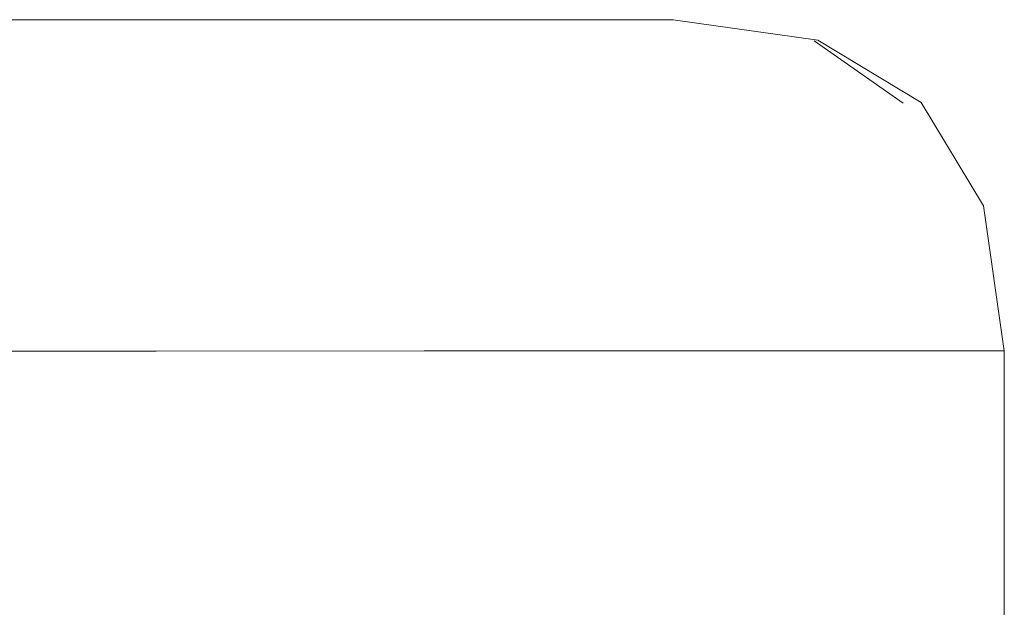
# Model space of a CAD drawing. Units: millimetres. Extents: x -9950 to 9949, y -9794 to 9794.
# Drawn here: x -4082 to -4052, y -6496 to -6478 of the extents above; entities that cross this region are included whole.
import ezdxf

# ---------------------------------------------------------------- set-up
doc = ezdxf.new("R2010")
doc.units = ezdxf.units.MM
doc.header["$MEASUREMENT"] = 0
doc.layers.add('SA - SISUSTUS ERIMÖÖBEL_Pen_No__229', color=4, linetype='Continuous', lineweight=0)
doc.layers.add('SA - SISUSTUS ERIMÖÖBEL_Pen_No__87', color=7, linetype='Continuous', lineweight=9, true_color=0x8a8a8a)

msp = doc.modelspace()

# ---------------------------------------------------------------- hatches: boundary and pattern name
at = {"layer": 'SA - SISUSTUS ERIMÖÖBEL_Pen_No__229', "linetype": 'Continuous', "lineweight": 0}
h = msp.add_hatch(dxfattribs=at)
h.set_pattern_fill('Circles_1_0001', color=4, style=0, pattern_type=2)
h.set_pattern_definition([(175.824064, (29705.471, -2279.501), (-0.0775246, 16.915667), [55.14804, -77.99111]), (90.2626, (29744.34, -2277.39), (-132.7857, 9.6951), [7.00677, -9.90907]), (168.67426, (29744.308, -2270.38), (132.708158, 7.220564), [39.68759, -95.81431]), (168.67426, (29650.47, -2275.485), (132.708158, 7.220564), [39.68759, -95.81431]), (183.11435, (29744.34, -2277.386), (-132.863207, 26.61077), [38.92681, -93.97763]), (183.11435, (29650.392, -2258.57), (-132.863207, 26.61077), [38.92681, -93.97763])])
h.paths.add_polyline_path([(-4083.646, -6477.905), (-4091.228, -6477.908), (-4089.397, -6478.542), (-4081.161, -6478.539)])
h = msp.add_hatch(dxfattribs=at)
h.set_pattern_fill('Circles_1_0001', color=4, style=0, pattern_type=2)
h.set_pattern_definition([(174.628945, (29706.073, -3758.509), (-0.076731, 14.965762), [55.24466, -78.127746]), (90.29376, (29744.94, -3757.78), (-132.7868, 12.48437), [6.199103, -8.766856]), (168.32671, (29744.91, -3751.583), (132.710086, 2.48139), [39.7367, -95.93287]), (168.32671, (29651.07, -3753.337), (132.710086, 2.48139), [39.7367, -95.93287]), (181.07118, (29744.943, -3757.782), (-132.863549, 27.450134), [38.87668, -93.8566]), (181.07118, (29650.994, -3738.372), (-132.863549, 27.450134), [38.87668, -93.8566])])
h.paths.add_polyline_path([(-4076.94, -6477.902), (-4083.646, -6477.905), (-4081.161, -6478.539), (-4073.876, -6478.536)])
h = msp.add_hatch(dxfattribs=at)
h.set_pattern_fill('Circles_1_0001', color=4, style=0, pattern_type=2)
h.set_pattern_definition([(173.600797, (29706.708, -5319.503), (-0.075753, 12.561129), [55.34735, -78.272973]), (90.34553, (29745.58, -5320.19), (-132.7878, 14.89267), [5.203085, -7.358273]), (168.32519, (29745.547, -5314.982), (-132.712044, 2.33154), [39.73691, -95.9334]), (168.32519, (29651.705, -5313.334), (-132.712044, 2.33154), [39.73691, -95.9334]), (178.99351, (29745.578, -5320.185), (-132.86355, 27.453797), [38.87646, -93.85607]), (178.99351, (29651.63, -5300.773), (-132.86355, 27.453797), [38.87646, -93.85607])])
h.paths.add_polyline_path([(-4076.94, -6477.902), (-4073.876, -6478.536), (-4067.763, -6478.533), (-4071.312, -6477.9)])
h = msp.add_hatch(dxfattribs=at)
h.set_pattern_fill('Circles_1_0001', color=4, style=0, pattern_type=2)
h.set_pattern_definition([(172.769544, (29707.357, -6915.053), (-0.0746194, 9.7748313), [55.443728, -78.40927]), (90.43738, (29746.23, -6917.12), (-132.7886, 16.8468), [4.048986, -5.72613]), (168.66975, (29746.197, -6913.075), (-132.713973, 7.071985), [39.688215, -95.81583]), (168.66975, (29652.354, -6908.074), (-132.713973, 7.071985), [39.688215, -95.81583]), (176.94974, (29746.228, -6917.124), (-132.863211, 26.621648), [38.92617, -93.97609]), (176.94974, (29652.28, -6898.3), (-132.863211, 26.621648), [38.92617, -93.97609])])
h.paths.add_polyline_path([(-4071.312, -6477.9), (-4067.763, -6478.533), (-4063.007, -6478.531), (-4066.934, -6477.898)])
h = msp.add_hatch(dxfattribs=at)
h.set_pattern_fill('Circles_1_0001', color=4, style=0, pattern_type=2)
h.set_pattern_definition([(172.158673, (29708.0005, -8496.679), (-0.073365, 6.6915295), [55.522228, -78.520289]), (90.62816, (29746.87, -8500.08), (-132.7892, 18.28744), [2.77189, -3.920043]), (169.352334, (29746.842, -8497.304), (-132.7158133, 11.595912), [39.59631, -95.593944]), (169.352334, (29652.997, -8489.104), (-132.7158133, 11.595912), [39.59631, -95.593944]), (175.00652, (29746.872, -8500.075), (-132.862543, 24.978971), [39.019657, -94.201784]), (175.00652, (29652.924, -8482.413), (-132.862543, 24.978971), [39.019657, -94.201784])])
h.paths.add_polyline_path([(-4063.939, -6477.897), (-4066.934, -6477.898), (-4063.007, -6478.531), (-4059.753, -6478.53)])
h = msp.add_hatch(dxfattribs=at)
h.set_pattern_fill('Circles_1_0001', color=4, style=0, pattern_type=2)
h.set_pattern_definition([(171.784992, (29708.6188, -10016.3248), (-0.0720278, 3.40490808), [55.573476, -78.592763]), (91.21186, (29747.49, -10020.94), (-132.78954, 19.17077), [1.410675, -1.994995]), (170.356476, (29747.461, -10019.532), (-132.7175098, 15.7658623), [39.472028, -95.293905]), (170.356476, (29653.6155, -10008.384), (-132.7175098, 15.7658623), [39.472028, -95.293905]), (173.225431, (29747.491, -10020.9425), (-132.8615654, 22.5756784), [39.145373, -94.50529]), (173.225431, (29653.5435, -10004.979), (-132.8615654, 22.5756784), [39.145373, -94.50529])])
h.paths.add_polyline_path([(-4062.417, -6477.896), (-4063.939, -6477.897), (-4059.753, -6478.53), (-4058.099, -6478.529)])
h = msp.add_hatch(dxfattribs=at)
h.set_pattern_fill('Circles_1_0001', color=4, style=0, pattern_type=2)
h.set_pattern_definition([(171.6774932, (29709.1071, -11216.584), (-0.070854975, 0.5221608395), [55.5886742, -78.614257]), (97.7276, (29747.98, -11222.12), (-132.78964, 19.4252), [0.2182683, -0.308678]), (171.4615268, (29747.9502, -11221.9043), (-132.71878615, 18.90302799), [39.3500793, -94.9994952]), (171.4615268, (29654.1038, -11208.5378), (-132.71878615, 18.90302799), [39.3500793, -94.9994952]), (171.893929, (29747.9795, -11222.1206), (-132.8604961, 19.94734967), [39.2647374, -94.7934614]), (171.893929, (29654.033, -11208.0157), (-132.8604961, 19.94734967), [39.2647374, -94.7934614])])
h.paths.add_polyline_path([(-4062.417, -6477.896), (-4058.099, -6478.529), (-4058.07, -6478.515)])
h = msp.add_hatch(dxfattribs=at)
h.set_pattern_fill('Circles_1_0001', color=4, style=0, pattern_type=2)
h.set_pattern_definition([(163.25755, (29700.19, 10708.29), (-0.09888, 69.40844), [57.44172, -81.23486]), (90.08162, (29739.05, 10716.92), (-132.798, 39.9486), [28.74995, -40.65857]), (140.55, (29739.01, 10745.67), (132.6991, 29.45986), [50.40873, -121.69745]), (140.55, (29645.18, 10724.84), (132.6991, 29.45986), [50.40873, -121.69745]), (192.51695, (29739.05, 10716.92), (-132.89687, 109.357), [39.81295, -96.11695]), (192.51695, (29645.08, 10794.25), (-132.89687, 109.357), [39.81295, -96.11695])])
h.paths.add_polyline_path([(-4081.161, -6478.539), (-4089.397, -6478.542), (-4088.084, -6480.408), (-4079.38, -6480.405)])
h = msp.add_hatch(dxfattribs=at)
h.set_pattern_fill('Circles_1_0001', color=4, style=0, pattern_type=2)
h.set_pattern_definition([(158.84398, (29702.656, 4639.63), (-0.09563, 61.40759), [58.98412, -83.41614]), (90.08922, (29741.53, 4642.56), (-132.80265, 51.3935), [25.43589, -35.97178]), (139.67614, (29741.49, 4668), (132.70702, 10.01409), [51.05595, -123.25997]), (139.67614, (29647.65, 4660.92), (132.70702, 10.01409), [51.05595, -123.25997]), (184.31537, (29741.53, 4642.56), (-132.89827, 112.8011), [38.9795, -94.10482]), (184.31537, (29647.55, 4722.32), (-132.89827, 112.8011), [38.9795, -94.10482])])
h.paths.add_polyline_path([(-4081.161, -6478.539), (-4079.38, -6480.405), (-4071.68, -6480.402), (-4073.876, -6478.536)])
h = msp.add_hatch(dxfattribs=at)
h.set_pattern_fill('Circles_1_0001', color=4, style=0, pattern_type=2)
h.set_pattern_definition([(155.23203, (29705.26, -1765.44), (-0.09161, 51.540903), [60.58327, -85.67768]), (90.10184, (29744.13, -1768.29), (-132.80667, 61.2752), [21.34897, -30.192]), (139.67238, (29744.095, -1746.94), (-132.71506, 9.73432), [51.0588, -123.26685]), (139.67238, (29650.25, -1740.06), (-132.71506, 9.73432), [51.0588, -123.26685]), (175.805, (29744.13, -1768.29), (-132.89828, 112.81613), [38.97576, -94.0958]), (175.805, (29650.16, -1688.52), (-132.89828, 112.81613), [38.97576, -94.0958])])
h.paths.add_polyline_path([(-4067.763, -6478.533), (-4073.876, -6478.536), (-4071.68, -6480.402), (-4065.218, -6480.399)])
h = msp.add_hatch(dxfattribs=at)
h.set_pattern_fill('Circles_1_0001', color=4, style=0, pattern_type=2)
h.set_pattern_definition([(152.44673, (29707.926, -8312.3), (-0.08696, 40.10817), [62.04923, -87.75086]), (90.12423, (29746.8, -8320.85), (-132.80993, 69.2935), [16.61339, -23.49488]), (140.53855, (29746.763, -8304.235), (-132.72297, 29.18531), [50.41704, -121.7175]), (140.53855, (29652.914, -8283.6), (-132.72297, 29.18531), [50.41704, -121.7175]), (167.59824, (29746.8, -8320.85), (-132.89689, 109.40165), [39.80242, -96.09154]), (167.59824, (29652.83, -8243.49), (-132.89689, 109.40165), [39.80242, -96.09154])])
h.paths.add_polyline_path([(-4067.763, -6478.533), (-4065.218, -6480.399), (-4060.191, -6480.397), (-4063.007, -6478.531)])
h = msp.add_hatch(dxfattribs=at)
h.set_pattern_fill('Circles_1_0001', color=4, style=0, pattern_type=2)
h.set_pattern_definition([(150.4794, (29710.566, -14802.028), (-0.081813, 27.456768), [63.21998, -89.40655]), (90.17072, (29749.44, -14816.01), (-132.81233, 75.20465), [11.37302, -16.08387]), (142.31373, (29749.408, -14804.64), (-132.73052, 47.747887), [49.18533, -118.74389]), (142.31373, (29655.553, -14770.878), (-132.73052, 47.747887), [49.18533, -118.74389]), (160.21454, (29749.44, -14816.013), (-132.89415, 102.66142), [41.31482, -99.7428]), (160.21454, (29655.47, -14743.42), (-132.89415, 102.66142), [41.31482, -99.7428])])
h.paths.add_polyline_path([(-4059.753, -6478.53), (-4063.007, -6478.531), (-4060.191, -6480.397), (-4056.752, -6480.396)])
h = msp.add_hatch(dxfattribs=at)
h.set_pattern_fill('Circles_1_0001', color=4, style=0, pattern_type=2)
h.set_pattern_definition([(149.30955, (29713.103, -21037.438), (-0.0763266, 13.9711054), [63.97359, -90.47232]), (90.313, (29751.98, -21056.43), (-132.8138, 78.82913), [5.78711, -8.184206]), (145.07252, (29751.95, -21050.647), (-132.737483, 64.858024), [47.47371, -114.61167]), (145.07252, (29658.09, -21004.786), (-132.737483, 64.858024), [47.47371, -114.61167]), (153.959, (29751.98, -21056.434), (-132.890136, 92.800234), [43.27075, -104.46483]), (153.959, (29658.013, -20990.815), (-132.890136, 92.800234), [43.27075, -104.46483])])
h.paths.add_polyline_path([(-4058.099, -6478.529), (-4059.753, -6478.53), (-4056.752, -6480.396), (-4055.004, -6480.395)])
h = msp.add_hatch(dxfattribs=at)
h.set_pattern_fill('Circles_1_0001', color=4, style=0, pattern_type=2)
h.set_pattern_definition([(149.0596554, (29715.2749, -26376.7524), (-0.0710183, 0.923605425), [64.1403935, -90.7082144]), (94.39696, (29754.15, -26399.8), (-132.81413, 79.6147), [0.3836992, -0.5426326]), (148.7810167, (29754.125, -26399.4179), (-132.74311049, 78.691082796), [45.511572, -109.874654]), (148.7810167, (29660.2615, -26343.7749), (-132.74311049, 78.691082796), [45.511572, -109.874654]), (149.340229, (29754.1545, -26399.8005), (-132.88514709, 80.538293645), [45.197723, -109.1169554]), (149.340229, (29660.1905, -26342.8513), (-132.88514709, 80.538293645), [45.197723, -109.1169554])])
h.paths.add_polyline_path([(-4058.099, -6478.529), (-4054.966, -6480.376), (-4058.07, -6478.515)])
h = msp.add_hatch(dxfattribs=at)
h.set_pattern_fill('Circles_1_0001', color=4, style=0, pattern_type=2)
h.set_pattern_definition([(148.950061, (29715.2741, -26374.8655), (-0.07111115, 1.151828556), [64.2142074, -90.812603]), (93.53282, (29754.15, -26397.95), (-132.81427, 79.9605), [0.4780114, -0.6760102]), (148.6003935, (29754.1242, -26397.471), (-132.74315833, 78.80867284), [45.599001, -110.085727]), (148.6003935, (29660.2607, -26341.7448), (-132.74315833, 78.80867284), [45.599001, -110.085727]), (149.3026957, (29754.1537, -26397.948), (-132.88538063, 81.11232995), [45.2153075, -109.159409]), (149.3026957, (29660.1895, -26340.593), (-132.88538063, 81.11232995), [45.2153075, -109.159409])])
h.paths.add_polyline_path([(-4054.966, -6480.376), (-4058.099, -6478.529), (-4055.004, -6480.395)])
h = msp.add_hatch(dxfattribs=at)
h.set_pattern_fill('Circles_1_0001', color=4, style=0, pattern_type=2)
h.set_pattern_definition([(180.0233, (29724.65, -6464.15), (-0.10326, 132.7817), [54.98313, -77.7579]), (270.04456, (29763.56, -6503.03), (132.741, 0.054), [55, -77.78175]), (225.0427, (29763.6, -6558.03), (-132.8443, 132.7277), [54.9814, -132.7368]), (225.0427, (29669.67, -6464.17), (-132.8443, 132.7277), [54.9814, -132.7368]), (135.02515, (29763.56, -6503.03), (132.6377, 132.8357), [55.0018, -132.786]), (135.02515, (29669.77, -6596.95), (132.6377, 132.8357), [55.0018, -132.786])])
h.paths.add_polyline_path([(-4088.084, -6480.408), (-4087.289, -6483.507), (-4078.301, -6483.503), (-4079.38, -6480.405)])
h = msp.add_hatch(dxfattribs=at)
h.set_pattern_fill('Circles_1_0001', color=4, style=0, pattern_type=2)
h.set_pattern_definition([(180.0233, (29719.95, -6464.15), (-0.1097, 132.7817), [54.9755, -77.74707]), (270.04733, (29758.85, -6503.03), (132.72253, 0.054), [55, -77.78175]), (225.0481, (29758.9, -6558.03), (-132.8322, 132.7277), [54.9762, -132.7243]), (225.0481, (29664.97, -6464.17), (-132.8322, 132.7277), [54.9762, -132.7243]), (135.02255, (29758.85, -6503.03), (132.6129, 132.8357), [54.9993, -132.78]), (135.02255, (29665.08, -6596.96), (132.6129, 132.8357), [54.9993, -132.78])])
h.paths.add_polyline_path([(-4070.35, -6483.5), (-4071.68, -6480.402), (-4079.38, -6480.405), (-4078.301, -6483.503)])
h = msp.add_hatch(dxfattribs=at)
h.set_pattern_fill('Circles_1_0001', color=4, style=0, pattern_type=2)
h.set_pattern_definition([(0.0233, (39916.3, -6460), (-104.802, 132.7391), [46.1926, -65.32618]), (308.29228, (39914.33, -6498.9), (111.51875, 0.04537), [70.0537, -99.0709]), (328.47455, (39957.74, -6553.88), (6.71675, 132.7845), [74.3293, -179.4468]), (328.47455, (39962.49, -6459.99), (6.71675, 132.7845), [74.3293, -179.4468]), (87.1042, (39914.33, -6498.9), (-216.3208, 132.6937), [38.9414, -94.01286]), (87.1042, (40067.3, -6592.72), (-216.3208, 132.6937), [38.9414, -94.01286])])
h.paths.add_polyline_path([(-4065.218, -6480.399), (-4071.68, -6480.402), (-4070.35, -6483.5), (-4063.678, -6483.498)])
h = msp.add_hatch(dxfattribs=at)
h.set_pattern_fill('Circles_1_0001', color=4, style=0, pattern_type=2)
h.set_pattern_definition([(0.0233, (26194, -6465.59), (-92.6906, 132.74405), [31.78083, -44.9449]), (304.92527, (26198.673, -6504.476), (76.72571, 0.03122), [67.06235, -94.84048]), (321.9265, (26237.07, -6559.46), (-15.96488, 132.77526), [63.033, -152.1752]), (321.9265, (26225.78, -6465.57), (-15.96488, 132.77526), [63.033, -152.1752]), (96.8563, (26198.67, -6504.48), (-169.4163, 132.7128), [39.1691, -94.56254]), (96.8563, (26318.47, -6598.32), (-169.4163, 132.7128), [39.1691, -94.56254])])
h.paths.add_polyline_path([(-4065.218, -6480.399), (-4063.678, -6483.498), (-4058.487, -6483.495), (-4060.191, -6480.397)])
h = msp.add_hatch(dxfattribs=at)
h.set_pattern_fill('Circles_1_0001', color=4, style=0, pattern_type=2)
h.set_pattern_definition([(0.0233, (15013.33, -6470.14), (-85.4145, 132.747), [20.0365, -28.3359]), (302.75877, (15024.177, -6509.022), (48.37242, 0.01968), [65.38463, -92.46783]), (315.2278, (15059.56, -6564.01), (-37.04206, 132.76669), [55.19734, -133.25816]), (315.2278, (15033.364, -6470.13), (-37.04206, 132.76669), [55.19734, -133.25816]), (105.58916, (15024.18, -6509.02), (-133.7869, 132.72733), [40.3716, -97.46565]), (105.58916, (15118.78, -6602.87), (-133.7869, 132.72733), [40.3716, -97.46565])])
h.paths.add_polyline_path([(-4056.752, -6480.396), (-4060.191, -6480.397), (-4058.487, -6483.495), (-4054.936, -6483.494)])
h = msp.add_hatch(dxfattribs=at)
h.set_pattern_fill('Circles_1_0001', color=4, style=0, pattern_type=2)
h.set_pattern_definition([(0.0233, (5185.94, -6474.13), (-81.4924, 132.7486), [9.7119, -13.73468]), (301.54514, (5202.94, -6513.018), (23.44656, 0.00954), [64.5206, -91.2459]), (308.3287, (5236.695, -6568.004), (-58.04582, 132.75814), [49.5603, -119.64916]), (308.3287, (5195.65, -6474.13), (-58.04582, 132.75814), [49.5603, -119.64916]), (113.6164, (5202.94, -6513.018), (-104.93895, 132.73906), [42.43824, -102.455]), (113.6164, (5277.142, -6606.88), (-104.93895, 132.73906), [42.43824, -102.455])])
h.paths.add_polyline_path([(-4055.004, -6480.395), (-4056.752, -6480.396), (-4054.936, -6483.494), (-4053.132, -6483.493)])
h = msp.add_hatch(dxfattribs=at)
h.set_pattern_fill('Circles_1_0001', color=4, style=0, pattern_type=2)
h.set_pattern_definition([(0.023, (-3537.48, -6477.68), (-79.723, 132.75), [0.5454, -0.7713]), (300.98716, (-3514.5112, -6516.5644), (1.3166902, 0.0005357), [64.14054, -90.70842]), (301.4031, (-3481.4887, -6571.551), (-78.406676, 132.749858), [45.5538, -109.97666]), (301.4031, (-3536.9306, -6477.6826), (-78.406676, 132.749858), [45.5538, -109.97666]), (120.56757, (-3514.5112, -6516.5644), (-81.040056, 132.748786), [45.157, -109.01865]), (120.56757, (-3457.2072, -6610.432), (-81.040056, 132.748786), [45.157, -109.01865])])
h.paths.add_polyline_path([(-4055.004, -6480.395), (-4053.102, -6483.479), (-4054.966, -6480.376)])
h = msp.add_hatch(dxfattribs=at)
h.set_pattern_fill('Circles_1_0001', color=4, style=0, pattern_type=2)
h.set_pattern_definition([(0.023, (-3675.7, -6477.74), (-80.294, 132.75), [0.40016, -0.56592]), (301.16795, (-3652.4599, -6516.6205), (0.966081, 0.000393), [64.26252, -90.88093]), (301.47233, (-3619.201, -6571.607), (-79.328179, 132.749483), [45.58745, -110.05785]), (301.47233, (-3675.2944, -6477.739), (-79.328179, 132.749483), [45.58745, -110.05785]), (120.8616, (-3652.4599, -6516.6205), (-81.260341, 132.748697), [45.29476, -109.35123]), (120.8616, (-3595.0002, -6610.488), (-81.260341, 132.748697), [45.29476, -109.35123])])
h.paths.add_polyline_path([(-4053.102, -6483.479), (-4055.004, -6480.395), (-4053.132, -6483.493)])
h = msp.add_hatch(dxfattribs=at)
h.set_pattern_fill('Circles_1_0001', color=4, style=0, pattern_type=2)
h.set_pattern_definition([(180.0233, (29724.65, -6464.15), (-0.06624, 132.78173), [54.98313, -77.7579]), (270.0286, (29763.55, -6503.03), (132.741, 0.054), [55, -77.78175]), (225.03474, (29763.58, -6558.03), (-132.8072, 132.7277), [54.989, -132.7553]), (225.03474, (29669.67, -6464.17), (-132.8072, 132.7277), [54.989, -132.7553]), (135.01716, (29763.55, -6503.03), (132.6748, 132.8357), [54.9941, -132.7675]), (135.01716, (29669.74, -6596.95), (132.6748, 132.8357), [54.9941, -132.7675])])
h.paths.add_polyline_path([(-4078.301, -6483.503), (-4087.289, -6483.507), (-4087.012, -6487.838), (-4077.926, -6487.834)])
h = msp.add_hatch(dxfattribs=at)
h.set_pattern_fill('Circles_1_0001', color=4, style=0, pattern_type=2)
h.set_pattern_definition([(180.0233, (29719.95, -6464.15), (-0.06783, 132.78173), [54.9755, -77.74707]), (270.02927, (29758.84, -6503.03), (132.72253, 0.054), [55, -77.78175]), (225.03907, (29758.87, -6558.03), (-132.7904, 132.7277), [54.9849, -132.7452]), (225.03907, (29664.98, -6464.17), (-132.7904, 132.7277), [54.9849, -132.7452]), (135.0135, (29758.84, -6503.03), (132.6547, 132.8357), [54.9906, -132.759]), (135.0135, (29665.04, -6596.96), (132.6547, 132.8357), [54.9906, -132.759])])
h.paths.add_polyline_path([(-4078.301, -6483.503), (-4077.926, -6487.834), (-4069.888, -6487.831), (-4070.35, -6483.5)])
h = msp.add_hatch(dxfattribs=at)
h.set_pattern_fill('Circles_1_0001', color=4, style=0, pattern_type=2)
h.set_pattern_definition([(0.0233, (39919.62, -6460), (-26.0366, 132.77116), [46.1926, -65.32618]), (281.095, (39894.59, -6498.9), (111.51875, 0.04537), [56.0431, -79.2569]), (316.0237, (39905.37, -6553.9), (85.48214, 132.81653), [55.986, -135.16215]), (316.0237, (39965.82, -6459.98), (85.48214, 132.81653), [55.986, -135.16215]), (57.23423, (39894.59, -6498.9), (-137.5554, 132.7258), [46.26177, -111.6858]), (57.23423, (39991.85, -6592.76), (-137.5554, 132.7258), [46.26177, -111.6858])])
h.paths.add_polyline_path([(-4070.35, -6483.5), (-4069.888, -6487.831), (-4063.143, -6487.828), (-4063.678, -6483.498)])
h = msp.add_hatch(dxfattribs=at)
h.set_pattern_fill('Circles_1_0001', color=4, style=0, pattern_type=2)
h.set_pattern_definition([(0.0233, (26196.94, -6465.59), (-23.0324, 132.7724), [31.78083, -44.9449]), (279.84132, (26181.21, -6504.48), (76.7257, 0.03122), [55.81748, -78.93784]), (306.9257, (26190.75, -6559.48), (53.6933, 132.8036), [48.6343, -117.4136]), (306.9257, (26228.72, -6465.57), (53.6933, 132.8036), [48.6343, -117.4136]), (67.9862, (26181.21, -6504.48), (-99.7581, 132.7412), [41.95614, -101.2911]), (67.9862, (26251.75, -6598.35), (-99.7581, 132.7412), [41.95614, -101.2911])])
h.paths.add_polyline_path([(-4058.487, -6483.495), (-4063.678, -6483.498), (-4063.143, -6487.828), (-4057.895, -6487.826)])
h = msp.add_hatch(dxfattribs=at)
h.set_pattern_fill('Circles_1_0001', color=4, style=0, pattern_type=2)
h.set_pattern_definition([(0.0233, (15016.03, -6470.13), (-21.2276, 132.7731), [20.0365, -28.3359]), (279.0835, (15008.084, -6509.03), (48.37242, 0.01968), [55.69488, -78.76445]), (297.6671, (15016.88, -6564.025), (27.14486, 132.7928), [43.9024, -105.9897]), (297.6671, (15036.07, -6470.13), (27.14486, 132.7928), [43.9024, -105.9897]), (78.44704, (15008.08, -6509.03), (-69.6, 132.75344), [39.6984, -95.8404]), (78.44704, (15057.3, -6602.9), (-69.6, 132.75344), [39.6984, -95.8404])])
h.paths.add_polyline_path([(-4058.487, -6483.495), (-4057.895, -6487.826), (-4054.305, -6487.825), (-4054.936, -6483.494)])
h = msp.add_hatch(dxfattribs=at)
h.set_pattern_fill('Circles_1_0001', color=4, style=0, pattern_type=2)
h.set_pattern_definition([(0.0233, (5188.52, -6474.13), (-20.2547, 132.7735), [9.7119, -13.73468]), (278.67364, (5187.586, -6513.024), (23.44656, 0.00954), [55.63284, -78.67672]), (288.21974, (5195.976, -6568.02), (3.19187, 132.78306), [40.9381, -98.8334]), (288.21974, (5198.233, -6474.13), (3.19187, 132.78306), [40.9381, -98.8334]), (88.623, (5187.586, -6513.024), (-43.70125, 132.76398), [38.9025, -93.9189]), (88.623, (5218.49, -6606.9), (-43.70125, 132.76398), [38.9025, -93.9189])])
h.paths.add_polyline_path([(-4052.481, -6487.824), (-4053.132, -6483.493), (-4054.936, -6483.494), (-4054.305, -6487.825)])
h = msp.add_hatch(dxfattribs=at)
h.set_pattern_fill('Circles_1_0001', color=4, style=0, pattern_type=2)
h.set_pattern_definition([(0.023, (-3738.46, -6477.76), (-19.023, 132.774), [0.3315, -0.4688]), (278.15344, (-3733.1254, -6516.6533), (0.8002936, 0.0003256), [55.5584, -78.57143]), (278.49157, (-3725.2459, -6571.6501), (-18.2226065, 132.774343), [39.31955, -94.9258]), (278.4916, (-3738.1312, -6477.7645), (-18.2226065, 132.774343), [39.31955, -94.9258]), (97.81473, (-3733.1254, -6516.6533), (-19.823194, 132.773692), [39.25325, -94.76574]), (97.81473, (-3719.1083, -6610.5385), (-19.823194, 132.773692), [39.25325, -94.76574])])
h.paths.add_polyline_path([(-4053.132, -6483.493), (-4052.48, -6487.824), (-4053.102, -6483.479)])
h = msp.add_hatch(dxfattribs=at)
h.set_pattern_fill('Circles_1_0001', color=4, style=0, pattern_type=2)
h.set_pattern_definition([(180.0233, (29724.66, -6464.15), (-0.054, 132.78173), [54.98313, -77.7579]), (270.0233, (29763.55, -6503.03), (132.741, 0.054), [55, -77.78175]), (225.0321, (29763.57, -6558.03), (-132.795, 132.7277), [54.9916, -132.7614]), (225.0321, (29669.67, -6464.17), (-132.795, 132.7277), [54.9916, -132.7614]), (135.0145, (29763.55, -6503.03), (132.687, 132.8357), [54.9916, -132.7614]), (135.0145, (29669.73, -6596.95), (132.687, 132.8357), [54.9916, -132.7614])])
h.paths.add_polyline_path([(-4077.926, -6487.834), (-4087.012, -6487.838), (-4087.006, -6502.975), (-4077.92, -6502.971)])
h = msp.add_hatch(dxfattribs=at)
h.set_pattern_fill('Circles_1_0001', color=4, style=0, pattern_type=2)
h.set_pattern_definition([(180.0233, (29719.95, -6464.15), (-0.054, 132.78173), [54.9755, -77.74707]), (270.0233, (29758.84, -6503.03), (132.72253, 0.054), [55, -77.78175]), (225.0361, (29758.86, -6558.03), (-132.7766, 132.7277), [54.9877, -132.7521]), (225.0361, (29664.98, -6464.17), (-132.7766, 132.7277), [54.9877, -132.7521]), (135.01053, (29758.84, -6503.03), (132.6685, 132.8357), [54.9877, -132.7521]), (135.01053, (29665.03, -6596.96), (132.6685, 132.8357), [54.9877, -132.7521])])
h.paths.add_polyline_path([(-4069.888, -6487.831), (-4077.926, -6487.834), (-4077.92, -6502.971), (-4069.882, -6502.968)])
h = msp.add_hatch(dxfattribs=at)
h.set_pattern_fill('Circles_1_0001', color=4, style=0, pattern_type=2)
h.set_pattern_definition([(0.0233, (39921.57, -6460), (-0.05402, 132.78173), [46.1926, -65.32618]), (270.0233, (39888.92, -6498.91), (111.51875, 0.04537), [55, -77.78175]), (310.04904, (39888.94, -6553.9), (111.4647, 132.8271), [50.7876, -122.61204]), (310.04904, (39967.76, -6459.98), (111.4647, 132.8271), [50.7876, -122.61204]), (49.9976, (39888.92, -6498.9), (-111.5728, 132.73636), [50.7876, -122.61204]), (49.9976, (39967.81, -6592.76), (-111.5728, 132.73636), [50.7876, -122.61204])])
h.paths.add_polyline_path([(-4063.143, -6487.828), (-4069.888, -6487.831), (-4069.882, -6502.968), (-4063.137, -6502.965)])
h = msp.add_hatch(dxfattribs=at)
h.set_pattern_fill('Circles_1_0001', color=4, style=0, pattern_type=2)
h.set_pattern_definition([(0.0233, (26198.65, -6465.58), (-0.054, 132.78173), [31.78083, -44.9449]), (270.0233, (26176.2, -6504.485), (76.7257, 0.03122), [55, -77.78175]), (300.04406, (26176.22, -6559.48), (76.6717, 132.81295), [44.9167, -108.4385]), (300.04406, (26230.44, -6465.57), (76.6717, 132.81295), [44.9167, -108.4385]), (60.00256, (26176.2, -6504.48), (-76.77973, 132.7505), [44.9167, -108.4385]), (60.00256, (26230.49, -6598.35), (-76.77973, 132.7505), [44.9167, -108.4385])])
h.paths.add_polyline_path([(-4063.143, -6487.828), (-4063.137, -6502.965), (-4057.889, -6502.963), (-4057.895, -6487.826)])
h = msp.add_hatch(dxfattribs=at)
h.set_pattern_fill('Circles_1_0001', color=4, style=0, pattern_type=2)
h.set_pattern_definition([(0.0233, (15017.62, -6470.13), (-0.054, 132.7817), [20.0365, -28.3359]), (270.0233, (15003.466, -6509.03), (48.37242, 0.01968), [55, -77.78175]), (290.04, (15003.49, -6564.03), (48.3184, 132.8014), [41.3912, -99.9272]), (290.04, (15037.655, -6470.13), (48.3184, 132.8014), [41.3912, -99.9272]), (70.0066, (15003.47, -6509.03), (-48.42644, 132.76205), [41.3912, -99.9272]), (70.0066, (15037.71, -6602.91), (-48.42644, 132.76205), [41.3912, -99.9272])])
h.paths.add_polyline_path([(-4054.305, -6487.825), (-4057.895, -6487.826), (-4057.889, -6502.963), (-4054.299, -6502.961)])
h = msp.add_hatch(dxfattribs=at)
h.set_pattern_fill('Circles_1_0001', color=4, style=0, pattern_type=2)
h.set_pattern_definition([(0.0233, (5190.03, -6474.13), (-0.054, 132.7817), [9.7119, -13.73468]), (270.0233, (5183.18, -6513.026), (23.44656, 0.00954), [55, -77.78175]), (280.03735, (5183.203, -6568.026), (23.39254, 132.79127), [39.49254, -95.3434]), (280.03735, (5199.744, -6474.13), (23.39254, 132.79127), [39.49254, -95.3434]), (80.00927, (5183.18, -6513.026), (-23.50058, 132.7722), [39.49254, -95.3434]), (80.00927, (5199.8, -6606.91), (-23.50058, 132.7722), [39.49254, -95.3434])])
h.paths.add_polyline_path([(-4052.481, -6487.824), (-4054.305, -6487.825), (-4054.299, -6502.961), (-4052.475, -6502.961)])

# ---------------------------------------------------------------- linework, layer by layer
at = {"layer": 'SA - SISUSTUS ERIMÖÖBEL_Pen_No__87', "color": 252, "linetype": 'Continuous', "lineweight": 9, "true_color": 0x8a8a8a, "flags": 128}
for points in [[(-4672.717, -6478.145), (-4672.55, -6478.145), (-4671.024, -6478.144), (-4668.023, -6478.143), (-4663.639, -6478.141), (-4658.004, -6478.139), (-4651.29, -6478.136), (-4643.7, -6478.133), (-4635.466, -6478.13), (-4626.838, -6478.126), (-4112.454, -6477.917), (-4108.073, -6477.915), (-4099.453, -6477.911), (-4091.228, -6477.908), (-4083.646, -6477.905), (-4076.94, -6477.902), (-4071.312, -6477.9), (-4066.934, -6477.898), (-4063.939, -6477.897), (-4062.417, -6477.896)], [(-4054.966, -6480.376), (-4058.07, -6478.515), (-4062.416, -6477.896)], [(-4054.954, -6510.41), (-4053.093, -6507.306), (-4052.474, -6502.961), (-4052.48, -6487.824), (-4053.102, -6483.479), (-4054.966, -6480.376)], [(-4052.481, -6487.824), (-4054.305, -6487.825), (-4057.895, -6487.826), (-4063.143, -6487.828), (-4069.888, -6487.831), (-4077.926, -6487.834), (-4087.012, -6487.838), (-4096.871, -6487.842), (-4107.203, -6487.846), (-4112.448, -6487.848), (-4627.697, -6488.058), (-4638.037, -6488.062), (-4647.905, -6488.066), (-4657, -6488.07), (-4665.046, -6488.073), (-4671.798, -6488.076), (-4677.052, -6488.078), (-4680.648, -6488.08), (-4682.477, -6488.08), (-4682.645, -6488.08)]]:
    msp.add_lwpolyline(points, dxfattribs=at)

doc.saveas('drawing.dxf')
